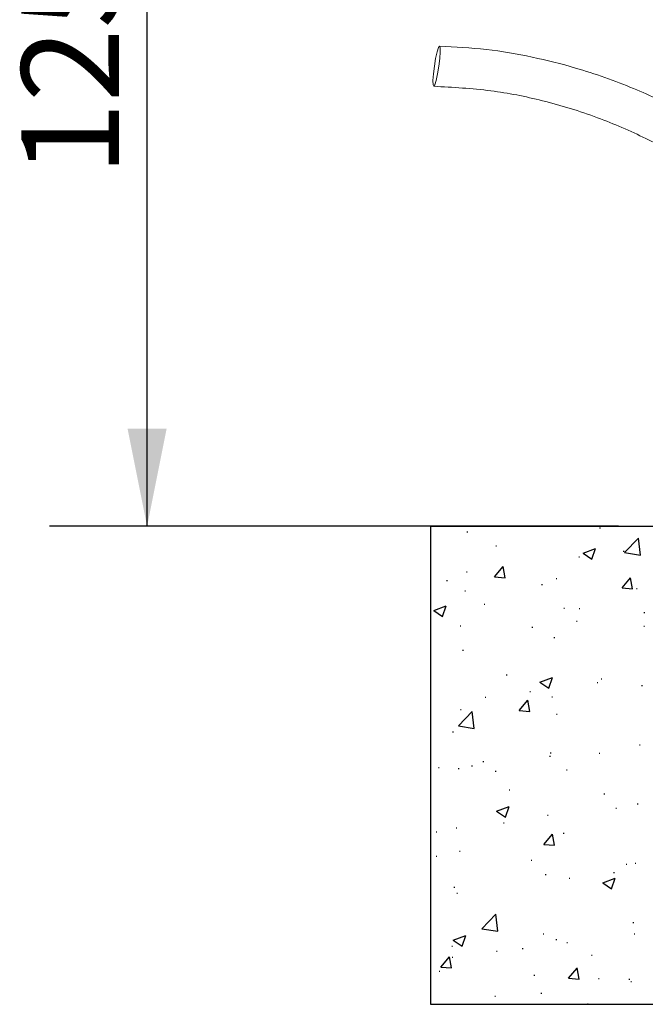
# Model space of a CAD drawing. Units: millimetres. Extents: x -26 to 199, y -3 to 267.
# Drawn here: x 1 to 14, y 64 to 84 of the extents above; entities that cross this region are included whole.
import ezdxf

# ---------------------------------------------------------------- set-up
doc = ezdxf.new("R2010")
doc.units = ezdxf.units.MM
doc.layers.add('04', color=7, linetype='Continuous', lineweight=30)
doc.styles.add('SLDTEXTSTYLE0', font='TXT', dxfattribs={"width": 0.605})
doc.dimstyles.new('SLDDIMSTYLE2', dxfattribs={"dimtxt": 2, "dimasz": 2, "dimexe": 0, "dimexo": 0.0625, "dimgap": 0.5, "dimtad": 1, "dimdec": 0, "dimlfac": 6, "dimrnd": 1e-09, "dimzin": 12, "dimdsep": 46, "dimtxsty": 'SLDTEXTSTYLE0', "dimsah": 1, "dimcen": 0.09, "dimadec": 0, "dimazin": 3, "dimtfac": 1, "dimtdec": 0, "dimtofl": 0, "dimtmove": 0, "dimatfit": 3, "dimfxl": 0, "dimfrac": 2, "dimtolj": 1, "dimtzin": 12, "dimarcsym": 0})

# ---------------------------------------------------------------- blocks, each defined once
blk = doc.blocks.new('SW_BROKEN_VIEW_0')
at = {"color": 0, "linetype": 'Continuous'}
for p, q in [((0, 0), (90.669, 0)), ((0, 0), (0, -9.8)), ((0.75, -0.11), (0.767, -0.11)), ((0.75, -0.11), (0.767, -0.11)), ((3.47, -0.033), (3.487, -0.033)), ((3.47, -0.033), (3.487, -0.033)), ((1.342, -0.398), (1.359, -0.398)), ((1.342, -0.398), (1.359, -0.398)), ((3.984, -0.54), (4.268, -0.244)), ((3.984, -0.54), (4.268, -0.244)), ((4.308, -0.59), (4.268, -0.244)), ((4.308, -0.59), (4.268, -0.244)), ((3.134, -0.551), (3.389, -0.453)), ((3.134, -0.551), (3.389, -0.453)), ((3.134, -0.551), (3.315, -0.674)), ((3.134, -0.551), (3.315, -0.674)), ((3.315, -0.674), (3.389, -0.453)), ((3.315, -0.674), (3.389, -0.453)), ((3.957, -0.507), (3.974, -0.507)), ((3.957, -0.507), (3.974, -0.507)), ((3.984, -0.54), (4.308, -0.59)), ((3.984, -0.54), (4.308, -0.59)), ((3.044, -0.627), (3.06, -0.627)), ((3.044, -0.627), (3.06, -0.627)), ((0.74, -0.93), (0.756, -0.93)), ((0.74, -0.93), (0.756, -0.93)), ((1.314, -1.034), (1.49, -0.824)), ((1.314, -1.034), (1.49, -0.824)), ((1.532, -1.053), (1.49, -0.824)), ((1.532, -1.053), (1.49, -0.824)), ((0.333, -1.109), (0.35, -1.109)), ((0.333, -1.109), (0.35, -1.109)), ((1.314, -1.034), (1.532, -1.053)), ((1.314, -1.034), (1.532, -1.053)), ((2.281, -1.191), (2.298, -1.191)), ((2.281, -1.191), (2.298, -1.191)), ((2.579, -1.068), (2.596, -1.068)), ((2.579, -1.068), (2.596, -1.068)), ((3.931, -1.263), (4.107, -1.053)), ((3.931, -1.263), (4.107, -1.053)), ((4.149, -1.282), (4.107, -1.053)), ((4.149, -1.282), (4.107, -1.053)), ((0.706, -1.325), (0.722, -1.325)), ((0.706, -1.325), (0.722, -1.325)), ((3.931, -1.263), (4.149, -1.282)), ((3.931, -1.263), (4.149, -1.282)), ((4.228, -1.274), (4.245, -1.274)), ((4.228, -1.274), (4.245, -1.274)), ((1.103, -1.599), (1.119, -1.599)), ((1.103, -1.599), (1.119, -1.599)), ((0.069, -1.728), (0.324, -1.63)), ((0.069, -1.728), (0.324, -1.63)), ((0.069, -1.728), (0.25, -1.851)), ((0.069, -1.728), (0.25, -1.851)), ((0.25, -1.85), (0.324, -1.63)), ((0.25, -1.85), (0.324, -1.63)), ((2.736, -1.675), (2.752, -1.675)), ((2.736, -1.675), (2.752, -1.675)), ((3.05, -1.682), (3.067, -1.682)), ((3.05, -1.682), (3.067, -1.682)), ((4.379, -1.764), (4.396, -1.764)), ((4.379, -1.764), (4.396, -1.764)), ((2.997, -1.946), (3.014, -1.946)), ((2.997, -1.946), (3.014, -1.946)), ((0.608, -2.04), (0.625, -2.04)), ((0.608, -2.04), (0.625, -2.04)), ((2.084, -2.066), (2.101, -2.066)), ((2.084, -2.066), (2.101, -2.066)), ((4.377, -2.049), (4.394, -2.049)), ((4.377, -2.049), (4.394, -2.049)), ((2.534, -2.282), (2.551, -2.282)), ((2.534, -2.282), (2.551, -2.282)), ((0.661, -2.539), (0.678, -2.539)), ((0.661, -2.539), (0.678, -2.539)), ((1.555, -3.046), (1.572, -3.046)), ((1.555, -3.046), (1.572, -3.046)), ((2.246, -3.197), (2.502, -3.099)), ((2.246, -3.197), (2.502, -3.099)), ((2.246, -3.197), (2.428, -3.319)), ((2.246, -3.197), (2.428, -3.319)), ((2.428, -3.319), (2.502, -3.099)), ((2.428, -3.319), (2.502, -3.099)), ((3.419, -3.203), (3.436, -3.203)), ((3.419, -3.203), (3.436, -3.203)), ((3.503, -3.128), (3.519, -3.128)), ((3.503, -3.128), (3.519, -3.128)), ((2.038, -3.385), (2.054, -3.385)), ((2.038, -3.385), (2.054, -3.385)), ((4.333, -3.263), (4.35, -3.263)), ((4.333, -3.263), (4.35, -3.263)), ((1.124, -3.505), (1.141, -3.505)), ((1.124, -3.505), (1.141, -3.505)), ((1.82, -3.778), (1.996, -3.568)), ((1.82, -3.778), (1.996, -3.568)), ((2.038, -3.797), (1.996, -3.568)), ((2.038, -3.797), (1.996, -3.568)), ((2.49, -3.497), (2.507, -3.497)), ((2.49, -3.497), (2.507, -3.497)), ((0.574, -4.094), (0.858, -3.798)), ((0.574, -4.094), (0.858, -3.798)), ((0.617, -3.753), (0.634, -3.753)), ((0.617, -3.753), (0.634, -3.753)), ((0.898, -4.144), (0.858, -3.797)), ((0.898, -4.144), (0.858, -3.797)), ((1.82, -3.778), (2.038, -3.797)), ((1.82, -3.778), (2.038, -3.797)), ((2.585, -3.851), (2.602, -3.851)), ((2.585, -3.851), (2.602, -3.851)), ((0.457, -4.216), (0.474, -4.216)), ((0.457, -4.216), (0.474, -4.216)), ((0.574, -4.094), (0.898, -4.144)), ((0.574, -4.094), (0.898, -4.144)), ((2.459, -4.642), (2.476, -4.642)), ((2.459, -4.642), (2.476, -4.642)), ((4.289, -4.478), (4.305, -4.478)), ((4.289, -4.478), (4.305, -4.478)), ((1.078, -4.824), (1.094, -4.824)), ((1.078, -4.824), (1.094, -4.824)), ((2.446, -4.711), (2.462, -4.711)), ((2.446, -4.711), (2.462, -4.711)), ((3.459, -4.652), (3.476, -4.652)), ((3.459, -4.652), (3.476, -4.652)), ((0.164, -4.944), (0.181, -4.944)), ((0.164, -4.944), (0.181, -4.944)), ((0.573, -4.968), (0.589, -4.968)), ((0.573, -4.968), (0.589, -4.968)), ((0.845, -4.91), (0.861, -4.91)), ((0.845, -4.91), (0.861, -4.91)), ((1.332, -5.018), (1.348, -5.018)), ((1.332, -5.018), (1.348, -5.018)), ((2.792, -4.992), (2.809, -4.992)), ((2.792, -4.992), (2.809, -4.992)), ((1.614, -5.4), (1.63, -5.4)), ((1.614, -5.4), (1.63, -5.4)), ((3.561, -5.482), (3.578, -5.482)), ((3.561, -5.482), (3.578, -5.482)), ((1.358, -5.842), (1.614, -5.744)), ((1.358, -5.842), (1.614, -5.744)), ((1.358, -5.842), (1.54, -5.965)), ((1.358, -5.842), (1.54, -5.965)), ((1.54, -5.965), (1.614, -5.744)), ((1.54, -5.965), (1.614, -5.744)), ((3.804, -5.777), (3.82, -5.777)), ((3.804, -5.777), (3.82, -5.777)), ((4.244, -5.692), (4.261, -5.692)), ((4.244, -5.692), (4.261, -5.692)), ((2.401, -5.926), (2.418, -5.926)), ((2.401, -5.926), (2.418, -5.926)), ((0.528, -6.182), (0.545, -6.182)), ((0.528, -6.182), (0.545, -6.182)), ((1.5, -6.081), (1.516, -6.081)), ((1.5, -6.081), (1.516, -6.081)), ((0.118, -6.262), (0.135, -6.262)), ((0.118, -6.262), (0.135, -6.262)), ((2.327, -6.522), (2.503, -6.312)), ((2.327, -6.522), (2.503, -6.312)), ((2.545, -6.541), (2.503, -6.312)), ((2.545, -6.541), (2.503, -6.312)), ((2.725, -6.294), (2.742, -6.294)), ((2.725, -6.294), (2.742, -6.294)), ((0.597, -6.659), (0.614, -6.659)), ((0.597, -6.659), (0.614, -6.659)), ((2.327, -6.522), (2.545, -6.541)), ((2.327, -6.522), (2.545, -6.541)), ((0.119, -6.765), (0.135, -6.765)), ((0.119, -6.765), (0.135, -6.765)), ((2.066, -6.847), (2.083, -6.847)), ((2.066, -6.847), (2.083, -6.847)), ((4.014, -6.929), (4.03, -6.929)), ((4.014, -6.929), (4.03, -6.929)), ((4.2, -6.906), (4.216, -6.906)), ((4.2, -6.906), (4.216, -6.906)), ((2.357, -7.14), (2.374, -7.14)), ((2.357, -7.14), (2.374, -7.14)), ((2.844, -7.216), (2.861, -7.216)), ((2.844, -7.216), (2.861, -7.216)), ((3.536, -7.311), (3.792, -7.213)), ((3.536, -7.311), (3.792, -7.213)), ((3.718, -7.434), (3.792, -7.213)), ((3.718, -7.434), (3.792, -7.213)), ((3.757, -7.096), (3.774, -7.096)), ((3.757, -7.096), (3.774, -7.096)), ((0.484, -7.397), (0.501, -7.397)), ((0.484, -7.397), (0.501, -7.397)), ((3.536, -7.311), (3.718, -7.434)), ((3.536, -7.311), (3.718, -7.434)), ((0.54, -7.519), (0.557, -7.519)), ((0.54, -7.519), (0.557, -7.519)), ((1.058, -8.251), (1.342, -7.955)), ((1.058, -8.251), (1.342, -7.955)), ((1.382, -8.302), (1.342, -7.955)), ((1.382, -8.302), (1.342, -7.955)), ((1.058, -8.251), (1.382, -8.302)), ((1.058, -8.251), (1.382, -8.302)), ((4.155, -8.121), (4.172, -8.121)), ((4.155, -8.121), (4.172, -8.121)), ((0.471, -8.488), (0.726, -8.39)), ((0.471, -8.488), (0.726, -8.39)), ((0.652, -8.61), (0.726, -8.39)), ((0.652, -8.61), (0.726, -8.39)), ((2.313, -8.354), (2.329, -8.354)), ((2.313, -8.354), (2.329, -8.354)), ((2.574, -8.471), (2.591, -8.471)), ((2.574, -8.471), (2.591, -8.471)), ((4.179, -8.353), (4.196, -8.353)), ((4.179, -8.353), (4.196, -8.353)), ((0.44, -8.611), (0.456, -8.611)), ((0.44, -8.611), (0.456, -8.611)), ((0.471, -8.488), (0.652, -8.61)), ((0.471, -8.488), (0.652, -8.61)), ((1.884, -8.655), (1.901, -8.655)), ((1.884, -8.655), (1.901, -8.655)), ((2.798, -8.535), (2.814, -8.535)), ((2.798, -8.535), (2.814, -8.535)), ((0.216, -9.037), (0.392, -8.828)), ((0.216, -9.037), (0.392, -8.828)), ((0.434, -9.056), (0.392, -8.828)), ((0.434, -9.056), (0.392, -8.828)), ((0.447, -8.836), (0.463, -8.836)), ((0.447, -8.836), (0.463, -8.836)), ((1.356, -8.711), (1.372, -8.711)), ((1.356, -8.711), (1.372, -8.711)), ((3.303, -8.793), (3.32, -8.793)), ((3.303, -8.793), (3.32, -8.793)), ((0.216, -9.037), (0.434, -9.056)), ((0.216, -9.037), (0.434, -9.056)), ((2.833, -9.266), (3.009, -9.057)), ((2.833, -9.266), (3.009, -9.057)), ((3.051, -9.285), (3.009, -9.056)), ((3.051, -9.285), (3.009, -9.056)), ((0.178, -9.119), (0.194, -9.119)), ((0.178, -9.119), (0.194, -9.119)), ((2.125, -9.201), (2.142, -9.201)), ((2.125, -9.201), (2.142, -9.201)), ((2.833, -9.266), (3.051, -9.285)), ((2.833, -9.266), (3.051, -9.285)), ((3.448, -9.272), (3.465, -9.272)), ((3.448, -9.272), (3.465, -9.272)), ((4.073, -9.283), (4.089, -9.283)), ((4.073, -9.283), (4.089, -9.283)), ((4.111, -9.335), (4.128, -9.335)), ((4.111, -9.335), (4.128, -9.335)), ((1.321, -9.637), (1.338, -9.637)), ((1.321, -9.637), (1.338, -9.637)), ((2.268, -9.569), (2.285, -9.569)), ((2.268, -9.569), (2.285, -9.569)), ((0, -9.8), (90.669, -9.8)), ((3.22, -9.792), (3.236, -9.792)), ((3.22, -9.792), (3.236, -9.792))]:
    blk.add_line(p, q, dxfattribs=at)
blk = doc.blocks.new('_D_2')
at = {"layer": '04'}
for p, q in [((11.874, 94.861), (1.524, 94.861)), ((3.524, 74.078), (3.524, 94.861)), ((13.196, 74.078), (1.524, 74.078))]:
    blk.add_line(p, q, dxfattribs=at)
for points in [[(3.524, 94.861), (3.124, 92.861), (3.924, 92.861)], [(3.524, 74.078), (3.924, 76.078), (3.124, 76.078)]]:
    blk.add_solid(points, dxfattribs=at)
at = {"layer": '04', "insert": (0.946, 81.261, 11.249), "char_height": 2, "attachment_point": 1, "rotation": 90, "style": 'SLDTEXTSTYLE0'}
blk.add_mtext('125', dxfattribs=at)

msp = doc.modelspace()

# ---------------------------------------------------------------- linework, layer by layer
at = {"color": 7, "linetype": 'Continuous', "lineweight": 15, "flags": 128}
msp.add_lwpolyline([(9.442, 83.67), (9.416, 83.512), (9.397, 83.355), (9.388, 83.221), (9.39, 83.131), (9.403, 83.1), (9.426, 83.131), (9.453, 83.221), (9.483, 83.355), (9.509, 83.512), (9.528, 83.67), (9.537, 83.804), (9.534, 83.893), (9.521, 83.925), (9.499, 83.893), (9.471, 83.804), (9.442, 83.67)], dxfattribs=at)
at = {"color": 7, "linetype": 'Continuous', "lineweight": 15}
for points, knots in [([(78.394, 83.944), (78.092, 83.926), (77.497, 83.889), (76.618, 84.012), (75.758, 84.162), (74.926, 84.272), (74.174, 84.317), (73.555, 84.32), (73.045, 84.301), (72.55, 84.262), (71.975, 84.191), (71.273, 84.059), (70.476, 83.864), (69.662, 83.637), (68.896, 83.426), (68.222, 83.264), (67.635, 83.153), (66.971, 83.07), (66.17, 83.044), (65.162, 83.107), (64.031, 83.261), (62.859, 83.473), (61.691, 83.692), (60.611, 83.884), (59.595, 84.04), (58.634, 84.154), (57.728, 84.222), (56.871, 84.25), (56.052, 84.249), (55.191, 84.221), (54.215, 84.157), (53.116, 84.047), (51.947, 83.89), (50.539, 83.661), (48.941, 83.347), (47.201, 82.999), (45.587, 82.739), (44.313, 82.621), (43.354, 82.602), (42.625, 82.628), (41.854, 82.704), (40.977, 82.841), (39.639, 83.119), (37.901, 83.571), (36.222, 83.981), (34.988, 84.207), (34.243, 84.315), (33.581, 84.382), (33.024, 84.418), (32.541, 84.432), (32.061, 84.43), (31.511, 84.407), (30.854, 84.347), (30.12, 84.23), (29.351, 84.041), (28.592, 83.775), (27.821, 83.398), (27.076, 82.865), (26.387, 82.19), (25.781, 81.454), (25.197, 80.729), (24.647, 80.149), (24.121, 79.728), (23.637, 79.436), (23.112, 79.205), (22.528, 79.024), (21.931, 78.913), (21.372, 78.874), (20.821, 78.887), (20.2, 78.967), (19.546, 79.16), (18.908, 79.474), (18.281, 79.897), (17.556, 80.465), (16.695, 81.136), (15.692, 81.879), (14.615, 82.545), (13.473, 83.091), (12.427, 83.459), (11.413, 83.711), (10.481, 83.874), (9.842, 83.908), (9.521, 83.925)], [0, 0, 0, 0, 0.012495, 0.024545, 0.036562, 0.048587, 0.059196, 0.067694, 0.074168, 0.080281, 0.088212, 0.098105, 0.109767, 0.122121, 0.133069, 0.142595, 0.150758, 0.157746, 0.170216, 0.18383, 0.199439, 0.217365, 0.233066, 0.248543, 0.262723, 0.275557, 0.288522, 0.300263, 0.31097, 0.322398, 0.335864, 0.351366, 0.368047, 0.384617, 0.410332, 0.435339, 0.457948, 0.477868, 0.488157, 0.497611, 0.507978, 0.520166, 0.534269, 0.564441, 0.594405, 0.605688, 0.616285, 0.625471, 0.633183, 0.639364, 0.645439, 0.653027, 0.662118, 0.672663, 0.683745, 0.694801, 0.705831, 0.719122, 0.732455, 0.745609, 0.758493, 0.770936, 0.778548, 0.786278, 0.794236, 0.802183, 0.811529, 0.819246, 0.825299, 0.834307, 0.845048, 0.853319, 0.863576, 0.876268, 0.891382, 0.908696, 0.92785, 0.943583, 0.960966, 0.973578, 0.986713, 1, 1, 1, 1]), ([(9.403, 83.1), (9.795, 83.079), (10.545, 83.039), (11.672, 82.815), (12.738, 82.487), (13.734, 82.056), (14.604, 81.583), (15.359, 81.093), (16.077, 80.57), (16.775, 80.03), (17.479, 79.474), (18.167, 78.959), (18.891, 78.541), (19.701, 78.23), (20.57, 78.066), (21.366, 78.04), (22.042, 78.096), (22.646, 78.203), (23.241, 78.373), (23.813, 78.602), (24.441, 78.937), (25.123, 79.452), (25.794, 80.153), (26.393, 80.893), (26.914, 81.528), (27.397, 82.026), (27.838, 82.401), (28.324, 82.719), (28.898, 83.002), (29.538, 83.233), (30.213, 83.402), (30.927, 83.523), (31.699, 83.596), (32.569, 83.613), (33.494, 83.567), (34.542, 83.444), (35.723, 83.227), (37.019, 82.924), (38.348, 82.582), (39.579, 82.276), (40.699, 82.041), (41.669, 81.887), (42.527, 81.806), (43.195, 81.786), (43.746, 81.791), (44.287, 81.813), (44.942, 81.862), (45.708, 81.947), (46.54, 82.067), (47.392, 82.212), (48.718, 82.458), (50.502, 82.818), (52.315, 83.112), (53.672, 83.274), (54.57, 83.356), (55.412, 83.406), (56.145, 83.425), (56.71, 83.425), (57.182, 83.415), (57.646, 83.395), (58.205, 83.359), (58.864, 83.295), (59.632, 83.196), (60.477, 83.064), (61.368, 82.908), (62.264, 82.743), (63.162, 82.577), (64.034, 82.429), (64.834, 82.321), (65.499, 82.26), (66.028, 82.235), (66.502, 82.232), (67.028, 82.252), (67.684, 82.322), (68.461, 82.464), (69.422, 82.696), (70.471, 82.989), (71.546, 83.266), (72.513, 83.441), (73.243, 83.5), (73.781, 83.508), (74.201, 83.498), (74.724, 83.462), (75.328, 83.388), (76.002, 83.276), (76.726, 83.161), (77.535, 83.061), (78.102, 83.094), (78.395, 83.111)], [0, 0, 0, 0, 0.016162, 0.030978, 0.047258, 0.06212, 0.075697, 0.088052, 0.099232, 0.112339, 0.124463, 0.136273, 0.147758, 0.158831, 0.171948, 0.184031, 0.191582, 0.19991, 0.209311, 0.217039, 0.225308, 0.238629, 0.252099, 0.265258, 0.277917, 0.285969, 0.293846, 0.301773, 0.309854, 0.320193, 0.329795, 0.338546, 0.350037, 0.361758, 0.37442, 0.388242, 0.405267, 0.423949, 0.443143, 0.461892, 0.476293, 0.490347, 0.502419, 0.511839, 0.517892, 0.525146, 0.534178, 0.545016, 0.556945, 0.568844, 0.580675, 0.612608, 0.643925, 0.656448, 0.668986, 0.681123, 0.691258, 0.699257, 0.704433, 0.710719, 0.718423, 0.727565, 0.73801, 0.750387, 0.76284, 0.775367, 0.787958, 0.800547, 0.811861, 0.821224, 0.828105, 0.83372, 0.840761, 0.849813, 0.860917, 0.873331, 0.890609, 0.905871, 0.919132, 0.93108, 0.936044, 0.941341, 0.948439, 0.957627, 0.966453, 0.976619, 0.987897, 1, 1, 1, 1])]:
    msp.add_open_spline(points, degree=3, knots=knots, dxfattribs=at)

# ---------------------------------------------------------------- block references
at = {"color": 7, "linetype": 'Continuous'}
msp.add_blockref('SW_BROKEN_VIEW_0', (9.334, 74.078), dxfattribs=at)

# ---------------------------------------------------------------- dimensions: what is measured, and where the dimension line sits
at = {"layer": '04'}
dim = msp.add_linear_dim(base=(3.524, 94.861), p1=(15.196, 74.078), p2=(13.874, 94.861), angle=90, dimstyle='SLDDIMSTYLE2', dxfattribs=at)
dim.commit()
dim.dimension.update_dxf_attribs({"geometry": '_D_2', "text_midpoint": (3.524, 84.469), "dimtype": 160})

doc.saveas('drawing.dxf')
